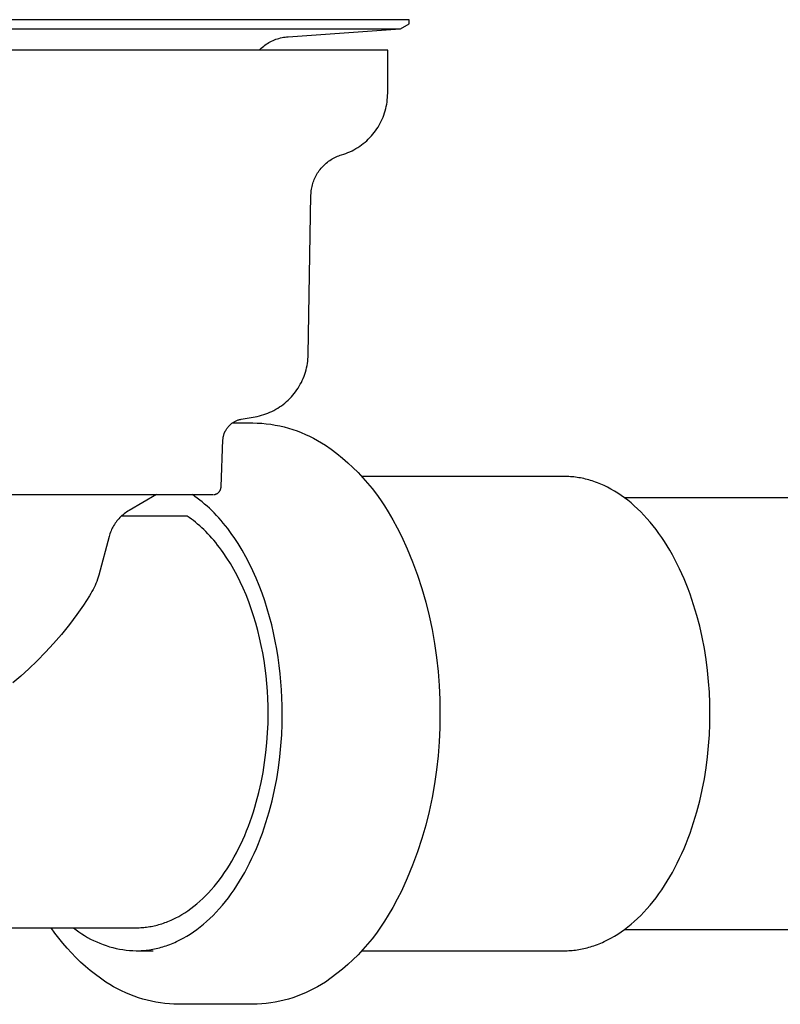
# Model space of a CAD drawing. Units: millimetres. Extents: x -520 to 541, y -407 to 341.
# Drawn here: x -442 to -371, y 74 to 166 of the extents above; entities that cross this region are included whole.
import ezdxf

# ---------------------------------------------------------------- set-up
doc = ezdxf.new("R2010")
doc.units = ezdxf.units.MM
doc.header["$MEASUREMENT"] = 0
doc.layers.add('Make2D$visible$lines', color=7, linetype='Continuous', true_color=0xffffff)

msp = doc.modelspace()

# ---------------------------------------------------------------- linework, layer by layer
at = {"layer": 'Make2D$visible$lines'}
for p, q in [((-405.557, 166.331), (-447.606, 166.331)), ((-406.349, 165.474), (-405.557, 165.931)), ((-405.557, 165.931), (-405.557, 166.331)), ((-448.346, 165.474), (-406.349, 165.474)), ((-417.712, 164.587), (-417.571, 164.625)), ((-417.571, 164.625), (-417.428, 164.658)), ((-417.428, 164.658), (-417.285, 164.686)), ((-417.285, 164.686), (-417.14, 164.709)), ((-417.14, 164.709), (-416.995, 164.726)), ((-416.995, 164.726), (-416.85, 164.739)), ((-416.85, 164.739), (-406.404, 165.47)), ((-419.361, 163.676), (-419.25, 163.772)), ((-419.25, 163.772), (-419.137, 163.864)), ((-419.137, 163.864), (-419.02, 163.951)), ((-419.02, 163.951), (-418.9, 164.035)), ((-418.9, 164.035), (-418.777, 164.114)), ((-418.777, 164.114), (-418.652, 164.19)), ((-418.652, 164.19), (-418.524, 164.26)), ((-418.524, 164.26), (-418.394, 164.326)), ((-418.394, 164.326), (-418.261, 164.388)), ((-418.261, 164.388), (-418.126, 164.445)), ((-418.126, 164.445), (-417.99, 164.497)), ((-417.99, 164.497), (-417.852, 164.545)), ((-417.852, 164.545), (-417.712, 164.587)), ((-407.557, 163.474), (-449.687, 163.474)), ((-419.572, 163.474), (-419.468, 163.577)), ((-419.468, 163.577), (-419.361, 163.676)), ((-407.557, 159.467), (-407.557, 163.474)), ((-407.571, 159.051), (-407.56, 159.258)), ((-407.56, 159.258), (-407.557, 159.467)), ((-407.733, 158.024), (-407.686, 158.227)), ((-407.686, 158.227), (-407.647, 158.431)), ((-407.647, 158.431), (-407.614, 158.637)), ((-407.614, 158.637), (-407.589, 158.843)), ((-407.589, 158.843), (-407.571, 159.051)), ((-407.988, 157.232), (-407.914, 157.427)), ((-407.914, 157.427), (-407.847, 157.624)), ((-407.847, 157.624), (-407.786, 157.823)), ((-407.786, 157.823), (-407.733, 158.024)), ((-408.457, 156.305), (-408.351, 156.483)), ((-408.351, 156.483), (-408.25, 156.666)), ((-408.25, 156.666), (-408.156, 156.852)), ((-408.156, 156.852), (-408.069, 157.04)), ((-408.069, 157.04), (-407.988, 157.232)), ((-409.221, 155.319), (-409.079, 155.472)), ((-409.079, 155.472), (-408.944, 155.63)), ((-408.944, 155.63), (-408.813, 155.792)), ((-408.813, 155.792), (-408.689, 155.959)), ((-408.689, 155.959), (-408.57, 156.13)), ((-408.57, 156.13), (-408.457, 156.305)), ((-410.345, 154.398), (-410.171, 154.513)), ((-410.171, 154.513), (-410.001, 154.633)), ((-410.001, 154.633), (-409.836, 154.759)), ((-409.836, 154.759), (-409.675, 154.891)), ((-409.675, 154.891), (-409.519, 155.029)), ((-409.519, 155.029), (-409.367, 155.171)), ((-409.367, 155.171), (-409.221, 155.319)), ((-412.369, 153.522), (-412.244, 153.576)), ((-412.244, 153.576), (-412.116, 153.626)), ((-412.116, 153.626), (-411.987, 153.671)), ((-411.987, 153.671), (-411.856, 153.712)), ((-411.856, 153.712), (-411.658, 153.775)), ((-411.658, 153.775), (-411.462, 153.844)), ((-411.462, 153.844), (-411.268, 153.92)), ((-411.268, 153.92), (-411.077, 154.003)), ((-411.077, 154.003), (-410.889, 154.092)), ((-410.889, 154.092), (-410.704, 154.188)), ((-410.704, 154.188), (-410.523, 154.29)), ((-410.523, 154.29), (-410.345, 154.398)), ((-413.688, 152.562), (-413.594, 152.662)), ((-413.594, 152.662), (-413.497, 152.758)), ((-413.497, 152.758), (-413.397, 152.852)), ((-413.397, 152.852), (-413.294, 152.941)), ((-413.294, 152.941), (-413.187, 153.028)), ((-413.187, 153.028), (-413.078, 153.11)), ((-413.078, 153.11), (-412.966, 153.189)), ((-412.966, 153.189), (-412.851, 153.263)), ((-412.851, 153.263), (-412.734, 153.334)), ((-412.734, 153.334), (-412.615, 153.401)), ((-412.615, 153.401), (-412.493, 153.464)), ((-412.493, 153.464), (-412.369, 153.522)), ((-414.303, 151.661), (-414.24, 151.782)), ((-414.24, 151.782), (-414.173, 151.901)), ((-414.173, 151.901), (-414.102, 152.018)), ((-414.102, 152.018), (-414.027, 152.132)), ((-414.027, 152.132), (-413.948, 152.244)), ((-413.948, 152.244), (-413.865, 152.353)), ((-413.865, 152.353), (-413.778, 152.459)), ((-413.778, 152.459), (-413.688, 152.562)), ((-414.624, 150.76), (-414.592, 150.893)), ((-414.592, 150.893), (-414.555, 151.025)), ((-414.555, 151.025), (-414.513, 151.155)), ((-414.513, 151.155), (-414.467, 151.284)), ((-414.467, 151.284), (-414.417, 151.412)), ((-414.417, 151.412), (-414.362, 151.537)), ((-414.362, 151.537), (-414.303, 151.661)), ((-414.983, 135.047), (-414.722, 149.946)), ((-414.722, 149.946), (-414.718, 150.083)), ((-414.718, 150.083), (-414.708, 150.22)), ((-414.708, 150.22), (-414.694, 150.356)), ((-414.694, 150.356), (-414.676, 150.491)), ((-414.676, 150.491), (-414.652, 150.626)), ((-414.652, 150.626), (-414.624, 150.76)), ((-415.054, 134.224), (-415.025, 134.429)), ((-415.025, 134.429), (-415.004, 134.634)), ((-415.004, 134.634), (-414.99, 134.841)), ((-414.99, 134.841), (-414.983, 135.047)), ((-415.301, 133.221), (-415.238, 133.418)), ((-415.238, 133.418), (-415.181, 133.617)), ((-415.181, 133.617), (-415.132, 133.818)), ((-415.132, 133.818), (-415.089, 134.02)), ((-415.089, 134.02), (-415.054, 134.224)), ((-415.716, 132.275), (-415.62, 132.458)), ((-415.62, 132.458), (-415.531, 132.645)), ((-415.531, 132.645), (-415.447, 132.834)), ((-415.447, 132.834), (-415.371, 133.026)), ((-415.371, 133.026), (-415.301, 133.221)), ((-416.288, 131.415), (-416.162, 131.579)), ((-416.162, 131.579), (-416.041, 131.747)), ((-416.041, 131.747), (-415.927, 131.919)), ((-415.927, 131.919), (-415.818, 132.095)), ((-415.818, 132.095), (-415.716, 132.275)), ((-417.155, 130.531), (-416.998, 130.665)), ((-416.998, 130.665), (-416.846, 130.805)), ((-416.846, 130.805), (-416.698, 130.95)), ((-416.698, 130.95), (-416.556, 131.1)), ((-416.556, 131.1), (-416.419, 131.255)), ((-416.419, 131.255), (-416.288, 131.415)), ((-418.558, 129.663), (-418.37, 129.75)), ((-418.37, 129.75), (-418.186, 129.843)), ((-418.186, 129.843), (-418.004, 129.943)), ((-418.004, 129.943), (-417.827, 130.048)), ((-417.827, 130.048), (-417.653, 130.16)), ((-417.653, 130.16), (-417.482, 130.278)), ((-417.482, 130.278), (-417.317, 130.401)), ((-417.317, 130.401), (-417.155, 130.531)), ((-422, 128.715), (-421.943, 128.751)), ((-421.943, 128.751), (-421.885, 128.785)), ((-421.885, 128.785), (-421.825, 128.817)), ((-421.825, 128.817), (-421.765, 128.848)), ((-421.765, 128.848), (-421.703, 128.876)), ((-421.703, 128.876), (-421.641, 128.902)), ((-421.641, 128.902), (-421.578, 128.925)), ((-421.578, 128.925), (-421.514, 128.947)), ((-421.514, 128.947), (-421.449, 128.967)), ((-421.449, 128.967), (-421.384, 128.984)), ((-421.384, 128.984), (-421.318, 128.999)), ((-421.318, 128.999), (-421.251, 129.012)), ((-421.251, 129.012), (-419.94, 129.243)), ((-419.94, 129.243), (-419.737, 129.282)), ((-419.737, 129.282), (-419.535, 129.329)), ((-419.535, 129.329), (-419.335, 129.382)), ((-419.335, 129.382), (-419.137, 129.442)), ((-419.137, 129.442), (-418.942, 129.509)), ((-418.942, 129.509), (-418.749, 129.583)), ((-418.749, 129.583), (-418.558, 129.663)), ((-422.774, 127.813), (-422.758, 127.847)), ((-422.758, 127.847), (-422.74, 127.879)), ((-422.74, 127.879), (-422.722, 127.911)), ((-422.722, 127.911), (-422.702, 127.943)), ((-422.702, 127.943), (-422.682, 127.974)), ((-422.682, 127.974), (-422.675, 127.974)), ((-422.675, 127.974), (-422.642, 128.033)), ((-422.642, 128.033), (-422.608, 128.091)), ((-422.608, 128.091), (-422.572, 128.148)), ((-422.572, 128.148), (-422.533, 128.203)), ((-422.533, 128.203), (-422.493, 128.258)), ((-422.493, 128.258), (-422.451, 128.311)), ((-422.451, 128.311), (-422.407, 128.362)), ((-422.407, 128.362), (-422.362, 128.412)), ((-422.362, 128.412), (-422.315, 128.46)), ((-422.315, 128.46), (-422.266, 128.507)), ((-422.266, 128.507), (-422.216, 128.552)), ((-422.216, 128.552), (-422.164, 128.596)), ((-422.164, 128.596), (-422.111, 128.637)), ((-422.111, 128.637), (-422.056, 128.677)), ((-422.065, 128.671), (-420.162, 128.671)), ((-422.056, 128.677), (-422, 128.715)), ((-420.162, 128.671), (-419.739, 128.659)), ((-419.739, 128.659), (-419.316, 128.634)), ((-419.316, 128.634), (-418.895, 128.594)), ((-418.895, 128.594), (-418.476, 128.539)), ((-418.476, 128.539), (-418.058, 128.471)), ((-418.058, 128.471), (-417.643, 128.388)), ((-417.643, 128.388), (-417.231, 128.292)), ((-417.231, 128.292), (-416.823, 128.181)), ((-416.823, 128.181), (-416.418, 128.057)), ((-416.418, 128.057), (-416.018, 127.919)), ((-416.018, 127.919), (-415.623, 127.768)), ((-423.116, 122.697), (-422.943, 127.112)), ((-422.943, 127.112), (-422.939, 127.173)), ((-422.939, 127.173), (-422.933, 127.235)), ((-422.933, 127.235), (-422.925, 127.296)), ((-422.925, 127.296), (-422.916, 127.356)), ((-422.916, 127.356), (-422.904, 127.417)), ((-422.904, 127.417), (-422.89, 127.477)), ((-422.89, 127.477), (-422.875, 127.536)), ((-422.875, 127.536), (-422.857, 127.595)), ((-422.857, 127.595), (-422.837, 127.653)), ((-422.837, 127.653), (-422.816, 127.711)), ((-422.816, 127.711), (-422.803, 127.745)), ((-422.803, 127.745), (-422.789, 127.78)), ((-422.789, 127.78), (-422.774, 127.813)), ((-415.623, 127.768), (-415.233, 127.603)), ((-415.233, 127.603), (-414.849, 127.425)), ((-414.849, 127.425), (-414.472, 127.234)), ((-414.472, 127.234), (-414.101, 127.031)), ((-414.101, 127.031), (-413.737, 126.815)), ((-413.737, 126.815), (-413.38, 126.587)), ((-413.38, 126.587), (-412.836, 126.207)), ((-412.836, 126.207), (-412.304, 125.809)), ((-412.304, 125.809), (-411.787, 125.392)), ((-411.787, 125.392), (-411.284, 124.958)), ((-411.284, 124.958), (-410.797, 124.507)), ((-410.797, 124.507), (-410.325, 124.039)), ((-410.325, 124.039), (-409.87, 123.556)), ((-391.088, 123.671), (-409.982, 123.671)), ((-409.87, 123.556), (-409.431, 123.057)), ((-390.936, 123.669), (-391.088, 123.671)), ((-390.785, 123.665), (-390.936, 123.669)), ((-390.633, 123.658), (-390.785, 123.665)), ((-390.48, 123.649), (-390.633, 123.658)), ((-390.326, 123.636), (-390.48, 123.649)), ((-390.172, 123.621), (-390.326, 123.636)), ((-390.017, 123.602), (-390.172, 123.621)), ((-389.862, 123.581), (-390.017, 123.602)), ((-389.707, 123.557), (-389.862, 123.581)), ((-389.55, 123.53), (-389.707, 123.557)), ((-389.394, 123.499), (-389.55, 123.53)), ((-389.237, 123.466), (-389.394, 123.499)), ((-389.08, 123.429), (-389.237, 123.466)), ((-388.922, 123.39), (-389.08, 123.429)), ((-388.764, 123.347), (-388.922, 123.39)), ((-388.606, 123.301), (-388.764, 123.347)), ((-388.448, 123.252), (-388.606, 123.301)), ((-388.289, 123.199), (-388.448, 123.252)), ((-423.258, 122.287), (-423.243, 122.308)), ((-423.243, 122.308), (-423.229, 122.33)), ((-423.229, 122.33), (-423.216, 122.352)), ((-423.216, 122.352), (-423.203, 122.375)), ((-423.203, 122.375), (-423.191, 122.398)), ((-423.191, 122.398), (-423.18, 122.421)), ((-423.18, 122.421), (-423.17, 122.445)), ((-423.17, 122.445), (-423.161, 122.469)), ((-423.161, 122.469), (-423.153, 122.494)), ((-423.153, 122.494), (-423.145, 122.519)), ((-423.145, 122.519), (-423.138, 122.544)), ((-423.138, 122.544), (-423.132, 122.569)), ((-423.132, 122.569), (-423.127, 122.594)), ((-423.127, 122.594), (-423.123, 122.62)), ((-423.123, 122.62), (-423.12, 122.646)), ((-423.12, 122.646), (-423.118, 122.671)), ((-423.118, 122.671), (-423.116, 122.697)), ((-409.431, 123.057), (-409.01, 122.543)), ((-409.01, 122.543), (-408.607, 122.015)), ((-388.13, 123.144), (-388.289, 123.199)), ((-387.971, 123.085), (-388.13, 123.144)), ((-387.812, 123.023), (-387.971, 123.085)), ((-387.653, 122.957), (-387.812, 123.023)), ((-387.494, 122.888), (-387.653, 122.957)), ((-387.335, 122.816), (-387.494, 122.888)), ((-387.017, 122.661), (-387.335, 122.816)), ((-386.7, 122.493), (-387.017, 122.661)), ((-386.383, 122.311), (-386.7, 122.493)), ((-386.068, 122.116), (-386.383, 122.311)), ((-460.332, 121.974), (-423.871, 121.974)), ((-429.146, 121.972), (-431.712, 120.491)), ((-425.57, 121.813), (-425.801, 121.974)), ((-425.339, 121.645), (-425.57, 121.813)), ((-425.11, 121.47), (-425.339, 121.645)), ((-424.882, 121.287), (-425.11, 121.47)), ((-423.804, 121.977), (-423.778, 121.979)), ((-423.778, 121.979), (-423.753, 121.983)), ((-423.753, 121.983), (-423.727, 121.987)), ((-423.727, 121.987), (-423.702, 121.993)), ((-423.702, 121.993), (-423.677, 121.999)), ((-423.677, 121.999), (-423.652, 122.006)), ((-423.652, 122.006), (-423.627, 122.014)), ((-423.627, 122.014), (-423.603, 122.022)), ((-423.603, 122.022), (-423.578, 122.032)), ((-423.578, 122.032), (-423.555, 122.042)), ((-423.555, 122.042), (-423.531, 122.054)), ((-423.531, 122.054), (-423.508, 122.066)), ((-423.508, 122.066), (-423.486, 122.078)), ((-423.486, 122.078), (-423.464, 122.092)), ((-423.464, 122.092), (-423.442, 122.106)), ((-423.442, 122.106), (-423.421, 122.121)), ((-423.421, 122.121), (-423.4, 122.137)), ((-423.4, 122.137), (-423.38, 122.154)), ((-423.38, 122.154), (-423.361, 122.171)), ((-423.361, 122.171), (-423.342, 122.189)), ((-423.342, 122.189), (-423.324, 122.207)), ((-423.324, 122.207), (-423.306, 122.226)), ((-423.306, 122.226), (-423.289, 122.246)), ((-423.289, 122.246), (-423.273, 122.266)), ((-423.273, 122.266), (-423.258, 122.287)), ((-408.607, 122.015), (-408.222, 121.474)), ((-408.222, 121.474), (-407.856, 120.92)), ((-385.754, 121.906), (-386.068, 122.116)), ((-385.442, 121.683), (-385.754, 121.906)), ((-385.132, 121.447), (-385.442, 121.683)), ((-236.792, 121.671), (-385.425, 121.671)), ((-384.824, 121.196), (-385.132, 121.447)), ((-431.712, 120.491), (-431.829, 120.42)), ((-424.656, 121.097), (-424.882, 121.287)), ((-424.431, 120.899), (-424.656, 121.097)), ((-424.208, 120.694), (-424.431, 120.899)), ((-423.987, 120.482), (-424.208, 120.694)), ((-423.768, 120.262), (-423.987, 120.482)), ((-407.856, 120.92), (-407.51, 120.353)), ((-384.519, 120.932), (-384.824, 121.196)), ((-384.218, 120.655), (-384.519, 120.932)), ((-383.92, 120.364), (-384.218, 120.655)), ((-432.756, 119.621), (-432.843, 119.515)), ((-432.666, 119.723), (-432.756, 119.621)), ((-432.572, 119.823), (-432.666, 119.723)), ((-432.475, 119.919), (-432.572, 119.823)), ((-432.375, 120.011), (-432.475, 119.919)), ((-426.287, 119.974), (-432.416, 119.974)), ((-432.271, 120.1), (-432.375, 120.011)), ((-432.165, 120.186), (-432.271, 120.1)), ((-432.055, 120.268), (-432.165, 120.186)), ((-431.943, 120.346), (-432.055, 120.268)), ((-431.829, 120.42), (-431.943, 120.346)), ((-426.091, 119.837), (-426.287, 119.974)), ((-425.895, 119.694), (-426.091, 119.837)), ((-425.699, 119.545), (-425.895, 119.694)), ((-423.551, 120.036), (-423.768, 120.262)), ((-423.336, 119.802), (-423.551, 120.036)), ((-423.124, 119.561), (-423.336, 119.802)), ((-422.914, 119.313), (-423.124, 119.561)), ((-407.51, 120.353), (-407.073, 119.616)), ((-407.073, 119.616), (-406.659, 118.865)), ((-383.625, 120.06), (-383.92, 120.364)), ((-383.335, 119.743), (-383.625, 120.06)), ((-383.049, 119.414), (-383.335, 119.743)), ((-433.343, 118.703), (-433.398, 118.578)), ((-433.284, 118.826), (-433.343, 118.703)), ((-433.22, 118.947), (-433.284, 118.826)), ((-433.153, 119.066), (-433.22, 118.947)), ((-433.081, 119.182), (-433.153, 119.066)), ((-433.006, 119.296), (-433.081, 119.182)), ((-432.926, 119.407), (-433.006, 119.296)), ((-432.843, 119.515), (-432.926, 119.407)), ((-425.505, 119.389), (-425.699, 119.545)), ((-425.311, 119.227), (-425.505, 119.389)), ((-425.118, 119.059), (-425.311, 119.227)), ((-424.926, 118.884), (-425.118, 119.059)), ((-424.735, 118.704), (-424.926, 118.884)), ((-424.545, 118.516), (-424.735, 118.704)), ((-422.707, 119.059), (-422.914, 119.313)), ((-422.502, 118.798), (-422.707, 119.059)), ((-422.301, 118.53), (-422.502, 118.798)), ((-406.659, 118.865), (-406.27, 118.101)), ((-382.768, 119.071), (-383.049, 119.414)), ((-382.492, 118.717), (-382.768, 119.071)), ((-382.222, 118.351), (-382.492, 118.717)), ((-433.575, 118.062), (-434.539, 114.465)), ((-433.538, 118.193), (-433.575, 118.062)), ((-433.496, 118.323), (-433.538, 118.193)), ((-433.449, 118.452), (-433.496, 118.323)), ((-433.398, 118.578), (-433.449, 118.452)), ((-424.357, 118.323), (-424.545, 118.516)), ((-424.171, 118.123), (-424.357, 118.323)), ((-423.986, 117.917), (-424.171, 118.123)), ((-423.802, 117.705), (-423.986, 117.917)), ((-422.102, 118.256), (-422.301, 118.53)), ((-421.907, 117.975), (-422.102, 118.256)), ((-421.715, 117.689), (-421.907, 117.975)), ((-406.27, 118.101), (-405.733, 116.9)), ((-381.957, 117.973), (-382.222, 118.351)), ((-381.698, 117.583), (-381.957, 117.973)), ((-423.621, 117.487), (-423.802, 117.705)), ((-423.441, 117.263), (-423.621, 117.487)), ((-423.263, 117.032), (-423.441, 117.263)), ((-423.088, 116.796), (-423.263, 117.032)), ((-422.915, 116.554), (-423.088, 116.796)), ((-421.526, 117.396), (-421.715, 117.689)), ((-421.159, 116.793), (-421.526, 117.396)), ((-420.807, 116.168), (-421.159, 116.793)), ((-405.733, 116.9), (-405.237, 115.681)), ((-381.445, 117.183), (-381.698, 117.583)), ((-381.198, 116.773), (-381.445, 117.183)), ((-422.576, 116.052), (-422.915, 116.554)), ((-422.247, 115.528), (-422.576, 116.052)), ((-420.47, 115.523), (-420.807, 116.168)), ((-380.959, 116.352), (-381.198, 116.773)), ((-380.726, 115.921), (-380.959, 116.352)), ((-380.5, 115.482), (-380.726, 115.921)), ((-421.93, 114.983), (-422.247, 115.528)), ((-421.624, 114.416), (-421.93, 114.983)), ((-420.149, 114.858), (-420.47, 115.523)), ((-405.237, 115.681), (-404.784, 114.445)), ((-380.282, 115.034), (-380.5, 115.482)), ((-380.072, 114.577), (-380.282, 115.034)), ((-434.661, 114.063), (-434.732, 113.865)), ((-434.597, 114.263), (-434.661, 114.063)), ((-434.539, 114.465), (-434.597, 114.263)), ((-421.332, 113.831), (-421.624, 114.416)), ((-419.844, 114.176), (-420.149, 114.858)), ((-419.557, 113.478), (-419.844, 114.176)), ((-404.784, 114.445), (-404.374, 113.195)), ((-379.869, 114.113), (-380.072, 114.577)), ((-379.673, 113.641), (-379.869, 114.113)), ((-434.981, 113.286), (-435.077, 113.099)), ((-434.892, 113.476), (-434.981, 113.286)), ((-434.809, 113.669), (-434.892, 113.476)), ((-434.732, 113.865), (-434.809, 113.669)), ((-421.052, 113.227), (-421.332, 113.831)), ((-420.787, 112.605), (-421.052, 113.227)), ((-419.287, 112.766), (-419.557, 113.478)), ((-404.374, 113.195), (-404.007, 111.931)), ((-379.486, 113.163), (-379.673, 113.641)), ((-379.307, 112.679), (-379.486, 113.163)), ((-435.421, 112.516), (-435.699, 112.075)), ((-435.286, 112.734), (-435.421, 112.516)), ((-435.178, 112.915), (-435.286, 112.734)), ((-435.077, 113.099), (-435.178, 112.915)), ((-420.537, 111.968), (-420.787, 112.605)), ((-419.036, 112.041), (-419.287, 112.766)), ((-379.137, 112.189), (-379.307, 112.679)), ((-435.985, 111.64), (-436.279, 111.21)), ((-435.699, 112.075), (-435.985, 111.64)), ((-420.301, 111.317), (-420.537, 111.968)), ((-420.081, 110.652), (-420.301, 111.317)), ((-418.802, 111.306), (-419.036, 112.041)), ((-418.587, 110.561), (-418.802, 111.306)), ((-404.007, 111.931), (-403.685, 110.655)), ((-378.974, 111.694), (-379.137, 112.189)), ((-378.82, 111.195), (-378.974, 111.694)), ((-436.581, 110.785), (-436.933, 110.308)), ((-436.279, 111.21), (-436.581, 110.785)), ((-419.878, 109.976), (-420.081, 110.652)), ((-418.39, 109.809), (-418.587, 110.561)), ((-403.685, 110.655), (-403.406, 109.369)), ((-378.674, 110.691), (-378.82, 111.195)), ((-378.408, 109.674), (-378.674, 110.691)), ((-437.293, 109.837), (-438.038, 108.916)), ((-436.933, 110.308), (-437.293, 109.837)), ((-419.69, 109.29), (-419.878, 109.976)), ((-418.212, 109.052), (-418.39, 109.809)), ((-378.176, 108.648), (-378.408, 109.674)), ((-438.038, 108.916), (-438.762, 108.075)), ((-419.519, 108.595), (-419.69, 109.29)), ((-419.365, 107.894), (-419.519, 108.595)), ((-418.052, 108.29), (-418.212, 109.052)), ((-403.406, 109.369), (-403.172, 108.074)), ((-377.977, 107.616), (-378.176, 108.648)), ((-438.762, 108.075), (-439.511, 107.258)), ((-419.228, 107.187), (-419.365, 107.894)), ((-417.91, 107.527), (-418.052, 108.29)), ((-403.172, 108.074), (-402.983, 106.772)), ((-377.811, 106.582), (-377.977, 107.616)), ((-439.511, 107.258), (-440.286, 106.464)), ((-419.107, 106.476), (-419.228, 107.187)), ((-417.787, 106.763), (-417.91, 107.527)), ((-417.681, 106), (-417.787, 106.763)), ((-402.983, 106.772), (-402.839, 105.464)), ((-440.286, 106.464), (-441.085, 105.696)), ((-419.003, 105.764), (-419.107, 106.476)), ((-418.916, 105.05), (-419.003, 105.764)), ((-417.593, 105.239), (-417.681, 106)), ((-377.678, 105.551), (-377.811, 106.582)), ((-441.82, 105.032), (-442.577, 104.393)), ((-441.085, 105.696), (-441.82, 105.032)), ((-418.846, 104.337), (-418.916, 105.05)), ((-417.522, 104.483), (-417.593, 105.239)), ((-402.839, 105.464), (-402.74, 104.152)), ((-377.577, 104.526), (-377.678, 105.551)), ((-418.792, 103.627), (-418.846, 104.337)), ((-417.467, 103.731), (-417.522, 104.483)), ((-402.74, 104.152), (-402.686, 102.837)), ((-377.506, 103.511), (-377.577, 104.526)), ((-418.753, 102.919), (-418.792, 103.627)), ((-417.429, 102.986), (-417.467, 103.731)), ((-377.464, 102.508), (-377.506, 103.511)), ((-418.731, 102.217), (-418.753, 102.919)), ((-418.723, 101.521), (-418.731, 102.217)), ((-417.407, 102.249), (-417.429, 102.986)), ((-417.399, 101.521), (-417.407, 102.249)), ((-402.686, 102.837), (-402.678, 101.521)), ((-377.451, 101.521), (-377.464, 102.508)), ((-418.735, 100.629), (-418.723, 101.521)), ((-417.413, 100.533), (-417.399, 101.521)), ((-402.678, 101.521), (-402.686, 100.205)), ((-377.464, 100.533), (-377.451, 101.521)), ((-418.773, 99.724), (-418.735, 100.629)), ((-417.454, 99.531), (-417.413, 100.533)), ((-377.506, 99.531), (-377.464, 100.533)), ((-418.837, 98.807), (-418.773, 99.724)), ((-417.525, 98.515), (-417.454, 99.531)), ((-402.686, 100.205), (-402.74, 98.89)), ((-377.577, 98.515), (-377.506, 99.531)), ((-418.929, 97.882), (-418.837, 98.807)), ((-417.627, 97.49), (-417.525, 98.515)), ((-402.74, 98.89), (-402.839, 97.578)), ((-377.678, 97.49), (-377.577, 98.515)), ((-419.049, 96.951), (-418.929, 97.882)), ((-417.76, 96.459), (-417.627, 97.49)), ((-402.839, 97.578), (-402.983, 96.27)), ((-377.811, 96.459), (-377.678, 97.49)), ((-419.198, 96.018), (-419.049, 96.951)), ((-419.378, 95.086), (-419.198, 96.018)), ((-417.926, 95.426), (-417.76, 96.459)), ((-402.983, 96.27), (-403.172, 94.967)), ((-377.977, 95.426), (-377.811, 96.459)), ((-419.588, 94.159), (-419.378, 95.086)), ((-418.124, 94.394), (-417.926, 95.426)), ((-403.172, 94.967), (-403.406, 93.672)), ((-378.176, 94.394), (-377.977, 95.426)), ((-419.828, 93.241), (-419.588, 94.159)), ((-418.357, 93.367), (-418.124, 94.394)), ((-378.408, 93.367), (-378.176, 94.394)), ((-419.96, 92.786), (-419.828, 93.241)), ((-418.623, 92.351), (-418.357, 93.367)), ((-403.406, 93.672), (-403.685, 92.386)), ((-378.674, 92.351), (-378.408, 93.367)), ((-420.245, 91.888), (-420.099, 92.335)), ((-420.099, 92.335), (-419.96, 92.786)), ((-418.769, 91.847), (-418.623, 92.351)), ((-403.685, 92.386), (-404.007, 91.111)), ((-378.82, 91.847), (-378.674, 92.351)), ((-420.561, 91.008), (-420.4, 91.446)), ((-420.4, 91.446), (-420.245, 91.888)), ((-419.085, 90.852), (-418.923, 91.347)), ((-418.923, 91.347), (-418.769, 91.847)), ((-404.007, 91.111), (-404.374, 89.847)), ((-379.137, 90.852), (-378.974, 91.347)), ((-378.974, 91.347), (-378.82, 91.847)), ((-421.09, 89.732), (-420.906, 90.151)), ((-420.906, 90.151), (-420.73, 90.577)), ((-420.73, 90.577), (-420.561, 91.008)), ((-419.435, 89.878), (-419.256, 90.363)), ((-419.256, 90.363), (-419.085, 90.852)), ((-379.486, 89.878), (-379.307, 90.363)), ((-379.307, 90.363), (-379.137, 90.852)), ((-421.477, 88.915), (-421.28, 89.32)), ((-421.28, 89.32), (-421.09, 89.732)), ((-419.817, 88.929), (-419.622, 89.4)), ((-419.622, 89.4), (-419.435, 89.878)), ((-404.374, 89.847), (-404.784, 88.596)), ((-379.869, 88.929), (-379.673, 89.4)), ((-379.673, 89.4), (-379.486, 89.878)), ((-421.891, 88.129), (-421.681, 88.518)), ((-421.681, 88.518), (-421.477, 88.915)), ((-420.231, 88.008), (-420.02, 88.464)), ((-420.02, 88.464), (-419.817, 88.929)), ((-404.784, 88.596), (-405.237, 87.361)), ((-380.282, 88.008), (-380.072, 88.464)), ((-380.072, 88.464), (-379.869, 88.929)), ((-422.558, 87.017), (-422.33, 87.379)), ((-422.33, 87.379), (-422.107, 87.75)), ((-422.107, 87.75), (-421.891, 88.129)), ((-420.675, 87.12), (-420.449, 87.56)), ((-420.449, 87.56), (-420.231, 88.008)), ((-380.726, 87.12), (-380.5, 87.56)), ((-380.5, 87.56), (-380.282, 88.008)), ((-423.031, 86.325), (-422.792, 86.666)), ((-422.792, 86.666), (-422.558, 87.017)), ((-421.147, 86.269), (-420.907, 86.69)), ((-420.907, 86.69), (-420.675, 87.12)), ((-405.237, 87.361), (-405.733, 86.141)), ((-381.198, 86.269), (-380.959, 86.69)), ((-380.959, 86.69), (-380.726, 87.12)), ((-423.778, 85.365), (-423.525, 85.674)), ((-423.525, 85.674), (-423.275, 85.994)), ((-423.275, 85.994), (-423.031, 86.325)), ((-421.646, 85.458), (-421.393, 85.858)), ((-421.393, 85.858), (-421.147, 86.269)), ((-405.733, 86.141), (-406.27, 84.94)), ((-381.698, 85.458), (-381.445, 85.858)), ((-381.445, 85.858), (-381.198, 86.269)), ((-424.564, 84.507), (-424.298, 84.781)), ((-424.298, 84.781), (-424.036, 85.067)), ((-424.036, 85.067), (-423.778, 85.365)), ((-422.441, 84.325), (-422.17, 84.691)), ((-422.17, 84.691), (-421.905, 85.069)), ((-421.905, 85.069), (-421.646, 85.458)), ((-406.27, 84.94), (-406.659, 84.177)), ((-382.492, 84.325), (-382.222, 84.691)), ((-382.222, 84.691), (-381.957, 85.069)), ((-381.957, 85.069), (-381.698, 85.458)), ((-425.659, 83.529), (-425.381, 83.755)), ((-425.381, 83.755), (-425.106, 83.994)), ((-425.106, 83.994), (-424.833, 84.244)), ((-424.833, 84.244), (-424.564, 84.507)), ((-422.998, 83.628), (-422.717, 83.97)), ((-422.717, 83.97), (-422.441, 84.325)), ((-406.659, 84.177), (-407.073, 83.426)), ((-383.049, 83.628), (-382.768, 83.97)), ((-382.768, 83.97), (-382.492, 84.325)), ((-426.789, 82.749), (-426.504, 82.925)), ((-426.504, 82.925), (-426.22, 83.114)), ((-426.22, 83.114), (-425.939, 83.315)), ((-425.939, 83.315), (-425.659, 83.529)), ((-423.868, 82.677), (-423.574, 82.981)), ((-423.574, 82.981), (-423.284, 83.298)), ((-423.284, 83.298), (-422.998, 83.628)), ((-407.073, 83.426), (-407.51, 82.689)), ((-383.92, 82.677), (-383.625, 82.981)), ((-383.625, 82.981), (-383.335, 83.298)), ((-383.335, 83.298), (-383.049, 83.628)), ((-428.939, 81.813), (-428.796, 81.855)), ((-428.796, 81.855), (-428.653, 81.899)), ((-428.653, 81.899), (-428.51, 81.947)), ((-428.51, 81.947), (-428.366, 81.997)), ((-428.366, 81.997), (-428.223, 82.05)), ((-428.223, 82.05), (-428.079, 82.106)), ((-428.079, 82.106), (-427.936, 82.165)), ((-427.936, 82.165), (-427.792, 82.228)), ((-427.792, 82.228), (-427.648, 82.293)), ((-427.648, 82.293), (-427.361, 82.433)), ((-427.361, 82.433), (-427.075, 82.584)), ((-427.075, 82.584), (-426.789, 82.749)), ((-425.08, 81.595), (-424.773, 81.845)), ((-424.773, 81.845), (-424.468, 82.109)), ((-424.468, 82.109), (-424.166, 82.387)), ((-424.166, 82.387), (-423.868, 82.677)), ((-407.856, 82.122), (-408.222, 81.568)), ((-407.51, 82.689), (-407.856, 82.122)), ((-385.132, 81.595), (-384.824, 81.845)), ((-384.824, 81.845), (-384.519, 82.109)), ((-384.519, 82.109), (-384.218, 82.387)), ((-384.218, 82.387), (-383.92, 82.677)), ((-462.367, 81.521), (-431.036, 81.521)), ((-438.637, 81.027), (-438.983, 81.521)), ((-438.275, 80.544), (-438.637, 81.027)), ((-436.897, 81.521), (-436.648, 81.324)), ((-436.648, 81.324), (-436.392, 81.135)), ((-436.392, 81.135), (-436.13, 80.955)), ((-436.13, 80.955), (-435.862, 80.784)), ((-431.036, 81.521), (-430.9, 81.522)), ((-430.9, 81.522), (-430.763, 81.526)), ((-430.763, 81.526), (-430.626, 81.532)), ((-430.626, 81.532), (-430.487, 81.541)), ((-430.487, 81.541), (-430.349, 81.552)), ((-430.349, 81.552), (-430.21, 81.566)), ((-430.21, 81.566), (-430.07, 81.583)), ((-430.07, 81.583), (-429.93, 81.602)), ((-429.93, 81.602), (-429.789, 81.624)), ((-429.789, 81.624), (-429.648, 81.648)), ((-429.648, 81.648), (-429.507, 81.676)), ((-429.507, 81.676), (-429.365, 81.706)), ((-429.365, 81.706), (-429.223, 81.739)), ((-429.223, 81.739), (-429.081, 81.775)), ((-429.081, 81.775), (-428.939, 81.813)), ((-426.332, 80.73), (-426.016, 80.926)), ((-426.016, 80.926), (-425.703, 81.135)), ((-425.703, 81.135), (-425.39, 81.358)), ((-425.39, 81.358), (-425.08, 81.595)), ((-408.607, 81.026), (-409.01, 80.499)), ((-408.222, 81.568), (-408.607, 81.026)), ((-386.383, 80.73), (-386.068, 80.926)), ((-386.068, 80.926), (-385.754, 81.135)), ((-385.754, 81.135), (-385.442, 81.358)), ((-385.442, 81.358), (-385.132, 81.595)), ((-385.425, 81.371), (-236.792, 81.371)), ((-437.898, 80.074), (-438.275, 80.544)), ((-437.506, 79.615), (-437.898, 80.074)), ((-435.862, 80.784), (-435.588, 80.622)), ((-435.588, 80.622), (-435.309, 80.469)), ((-435.309, 80.469), (-435.025, 80.325)), ((-435.025, 80.325), (-434.737, 80.191)), ((-434.737, 80.191), (-434.444, 80.067)), ((-434.444, 80.067), (-434.148, 79.952)), ((-427.92, 79.957), (-427.761, 80.019)), ((-427.761, 80.019), (-427.602, 80.085)), ((-427.602, 80.085), (-427.443, 80.154)), ((-427.443, 80.154), (-427.284, 80.226)), ((-427.284, 80.226), (-426.966, 80.38)), ((-426.966, 80.38), (-426.649, 80.549)), ((-426.649, 80.549), (-426.332, 80.73)), ((-409.01, 80.499), (-409.431, 79.985)), ((-387.971, 79.957), (-387.812, 80.019)), ((-387.812, 80.019), (-387.653, 80.085)), ((-387.653, 80.085), (-387.494, 80.154)), ((-387.494, 80.154), (-387.335, 80.226)), ((-387.335, 80.226), (-387.017, 80.38)), ((-387.017, 80.38), (-386.7, 80.549)), ((-386.7, 80.549), (-386.383, 80.73)), ((-437.099, 79.17), (-437.506, 79.615)), ((-436.677, 78.738), (-437.099, 79.17)), ((-434.148, 79.952), (-433.847, 79.848)), ((-433.847, 79.848), (-433.544, 79.753)), ((-433.544, 79.753), (-433.237, 79.669)), ((-433.237, 79.669), (-432.928, 79.595)), ((-432.928, 79.595), (-432.616, 79.531)), ((-432.616, 79.531), (-432.303, 79.478)), ((-432.303, 79.478), (-431.988, 79.436)), ((-431.988, 79.436), (-431.671, 79.403)), ((-431.671, 79.403), (-431.354, 79.382)), ((-431.354, 79.382), (-431.036, 79.371)), ((-431.036, 79.371), (-430.885, 79.372)), ((-431.036, 79.371), (-429.46, 79.371)), ((-430.885, 79.372), (-430.733, 79.376)), ((-430.733, 79.376), (-430.581, 79.383)), ((-430.581, 79.383), (-430.428, 79.393)), ((-430.428, 79.393), (-430.275, 79.405)), ((-430.275, 79.405), (-430.121, 79.421)), ((-430.121, 79.421), (-429.966, 79.439)), ((-429.966, 79.439), (-429.811, 79.46)), ((-429.811, 79.46), (-429.655, 79.485)), ((-429.655, 79.485), (-429.499, 79.512)), ((-429.499, 79.512), (-429.343, 79.542)), ((-429.343, 79.542), (-429.186, 79.576)), ((-429.186, 79.576), (-429.028, 79.612)), ((-429.028, 79.612), (-428.871, 79.652)), ((-428.871, 79.652), (-428.713, 79.695)), ((-428.713, 79.695), (-428.555, 79.741)), ((-428.555, 79.741), (-428.396, 79.79)), ((-428.396, 79.79), (-428.238, 79.842)), ((-428.238, 79.842), (-428.079, 79.898)), ((-428.079, 79.898), (-427.92, 79.957)), ((-409.87, 79.486), (-410.325, 79.002)), ((-409.982, 79.371), (-391.088, 79.371)), ((-409.431, 79.985), (-409.87, 79.486)), ((-391.088, 79.371), (-390.936, 79.372)), ((-390.936, 79.372), (-390.785, 79.376)), ((-390.785, 79.376), (-390.633, 79.383)), ((-390.633, 79.383), (-390.48, 79.393)), ((-390.48, 79.393), (-390.326, 79.405)), ((-390.326, 79.405), (-390.172, 79.421)), ((-390.172, 79.421), (-390.017, 79.439)), ((-390.017, 79.439), (-389.862, 79.46)), ((-389.862, 79.46), (-389.707, 79.485)), ((-389.707, 79.485), (-389.55, 79.512)), ((-389.55, 79.512), (-389.394, 79.542)), ((-389.394, 79.542), (-389.237, 79.576)), ((-389.237, 79.576), (-389.08, 79.612)), ((-389.08, 79.612), (-388.922, 79.652)), ((-388.922, 79.652), (-388.764, 79.695)), ((-388.764, 79.695), (-388.606, 79.741)), ((-388.606, 79.741), (-388.448, 79.79)), ((-388.448, 79.79), (-388.289, 79.842)), ((-388.289, 79.842), (-388.13, 79.898)), ((-388.13, 79.898), (-387.971, 79.957)), ((-436.242, 78.321), (-436.677, 78.738)), ((-435.794, 77.917), (-436.242, 78.321)), ((-410.797, 78.535), (-411.284, 78.084)), ((-410.325, 79.002), (-410.797, 78.535)), ((-435.333, 77.528), (-435.794, 77.917)), ((-434.859, 77.155), (-435.333, 77.528)), ((-411.787, 77.65), (-412.304, 77.233)), ((-411.284, 78.084), (-411.787, 77.65)), ((-434.374, 76.797), (-434.859, 77.155)), ((-433.877, 76.454), (-434.374, 76.797)), ((-433.521, 76.226), (-433.877, 76.454)), ((-413.38, 76.454), (-413.737, 76.226)), ((-412.836, 76.834), (-413.38, 76.454)), ((-412.304, 77.233), (-412.836, 76.834)), ((-433.157, 76.011), (-433.521, 76.226)), ((-432.786, 75.807), (-433.157, 76.011)), ((-432.408, 75.616), (-432.786, 75.807)), ((-432.024, 75.439), (-432.408, 75.616)), ((-431.635, 75.274), (-432.024, 75.439)), ((-415.233, 75.439), (-415.623, 75.274)), ((-414.849, 75.616), (-415.233, 75.439)), ((-414.472, 75.807), (-414.849, 75.616)), ((-414.101, 76.011), (-414.472, 75.807)), ((-413.737, 76.226), (-414.101, 76.011)), ((-431.24, 75.123), (-431.635, 75.274)), ((-430.84, 74.985), (-431.24, 75.123)), ((-430.435, 74.861), (-430.84, 74.985)), ((-430.027, 74.75), (-430.435, 74.861)), ((-429.615, 74.653), (-430.027, 74.75)), ((-429.2, 74.571), (-429.615, 74.653)), ((-428.782, 74.502), (-429.2, 74.571)), ((-428.363, 74.448), (-428.782, 74.502)), ((-418.476, 74.502), (-418.895, 74.448)), ((-418.058, 74.571), (-418.476, 74.502)), ((-417.643, 74.653), (-418.058, 74.571)), ((-417.231, 74.75), (-417.643, 74.653)), ((-416.823, 74.861), (-417.231, 74.75)), ((-416.418, 74.985), (-416.823, 74.861)), ((-416.018, 75.123), (-416.418, 74.985)), ((-415.623, 75.274), (-416.018, 75.123)), ((-427.941, 74.408), (-428.363, 74.448)), ((-427.519, 74.382), (-427.941, 74.408)), ((-427.096, 74.371), (-427.519, 74.382)), ((-420.162, 74.371), (-427.096, 74.371)), ((-419.739, 74.382), (-420.162, 74.371)), ((-419.316, 74.408), (-419.739, 74.382)), ((-418.895, 74.448), (-419.316, 74.408))]:
    msp.add_line(p, q, dxfattribs=at)

doc.saveas('drawing.dxf')
